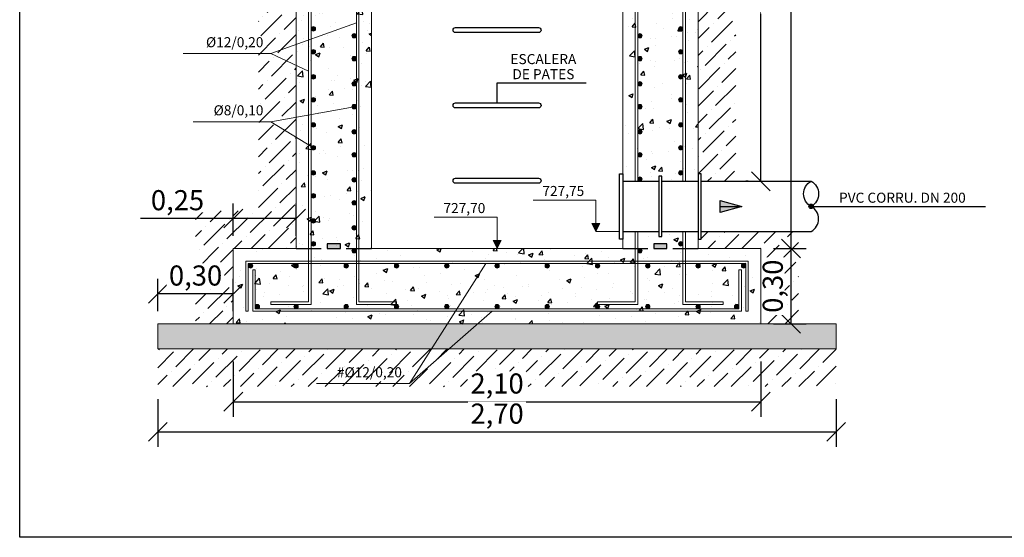
# Model space of a CAD drawing. Units: metres. Extents: x -8.4 to 36.4, y -34.4 to 25.8.
# Drawn here: x 0 to 3.9, y -8.6 to -6.5 of the extents above; entities that cross this region are included whole.
import ezdxf
from ezdxf.enums import TextEntityAlignment as Align

# ---------------------------------------------------------------- set-up
doc = ezdxf.new("R2010")
doc.units = ezdxf.units.M
doc.linetypes.add('TRAZOS', pattern=[0.75, 0.5, -0.25])
doc.layers.get('Defpoints').update_dxf_attribs({"color": 251})
for name, color, linetype, lineweight in [('AA_Acotación (1) 0.09', 4, 'Continuous', 9), ('AA_Aramadura 0.09', 2, 'Continuous', 9), ('AA_Cotas 0.09', 1, 'Continuous', 9), ('AA_Dibujo 0.15', 5, 'Continuous', 15), ('AA_Texto 2 - Romans', 140, 'Continuous', 9)]:
    doc.layers.add(name, color=color, linetype=linetype, lineweight=lineweight)
for name, color, linetype in [('AA_Dibujo 0.13 (0)', 6, 'Continuous'), ('AA_Sombreado 1', 252, 'Continuous'), ('AA_Sombreado 2', 252, 'Continuous'), ('AA_Sombreado 3', 252, 'Continuous'), ('AA_Texto 2 - Arial', 7, 'Continuous')]:
    doc.layers.add(name, color=color, linetype=linetype)
doc.layers.add('AA_Hoja 255', color=255, linetype='Continuous', plot=False)
doc.styles.add('ARIAL', font='arial.ttf')
doc.styles.add('Romans', font='romans.shx')
doc.styles.get("Standard").update_dxf_attribs({"font": 'romans.shx'})
doc.dimstyles.new('ESCALA 25', dxfattribs={"dimscale": 0.5, "dimtxt": 0.25, "dimasz": 0.15, "dimexe": 0.12, "dimexo": 0.2, "dimgap": 0.05, "dimtad": 1, "dimzin": 0, "dimdsep": 46, "dimtxsty": 'ARIAL', "dimblk": 'ARCHTICK', "dimcen": 0.1, "dimdle": 0.12, "dimclrd": 3, "dimclre": 3, "dimclrt": 7, "dimadec": 0, "dimazin": 0, "dimtfac": 1, "dimtofl": 0, "dimtmove": 0, "dimatfit": 2, "dimfxl": 2, "dimtvp": 0.7, "dimtfill": 1, "dimtfillclr": 256, "dimtolj": 1, "dimtzin": 0, "dimarcsym": 0})
pattern_1 = [(45, (0, 0.25), (0.02525697, 0.0926089), [0.1190625, -0.0238125, 0, -0.0238125])]

# ---------------------------------------------------------------- blocks, each defined once
blk = doc.blocks.new('_Oblique')
at = {"color": 0, "linetype": 'ByBlock', "lineweight": -2}
blk.add_line((-0.5, -0.5), (0.5, 0.5), dxfattribs=at)
blk = doc.blocks.new('*D2941')
at = {"layer": 'AA_Acotación (1) 0.09', "lineweight": -2, "transparency": 16777216}
for p, q in [((0.85, -7.9), (0.85, -8.12)), ((2.95, -7.9), (2.95, -8.12)), ((0.85, -8.06), (2.95, -8.06))]:
    blk.add_line(p, q, dxfattribs=at)
at = {"layer": 'Defpoints', "color": 0, "transparency": 16777216}
for p in [(0.85, -7.85), (2.95, -7.85), (2.95, -8.06)]:
    blk.add_point(p, dxfattribs=at)
at = {"layer": 'AA_Acotación (1) 0.09', "lineweight": -2, "transparency": 16777216, "xscale": 0.075, "yscale": 0.075, "zscale": 0.075, "rotation": 180}
blk.add_blockref('_Oblique', (0.85, -8.06), dxfattribs=at)
at = {"layer": 'AA_Acotación (1) 0.09', "lineweight": -2, "transparency": 16777216, "xscale": 0.075, "yscale": 0.075, "zscale": 0.075}
blk.add_blockref('_Oblique', (2.95, -8.06), dxfattribs=at)
at = {"layer": 'AA_Acotación (1) 0.09', "transparency": 16777216, "insert": (1.9, -7.9874), "char_height": 0.08, "attachment_point": 5, "bg_fill": 3, "box_fill_scale": 1.1, "bg_fill_color": 256, "bg_fill_true_color": 13158600, "bg_fill_transparency": 0}
blk.add_mtext('\\A1;2,10', dxfattribs=at)
blk = doc.blocks.new('*D2942')
at = {"layer": 'AA_Acotación (1) 0.09', "lineweight": -2, "transparency": 16777216}
for p, q in [((0.55, -8.05), (0.55, -8.24)), ((3.25, -8.05), (3.25, -8.24)), ((0.55, -8.18), (3.25, -8.18))]:
    blk.add_line(p, q, dxfattribs=at)
at = {"layer": 'Defpoints', "color": 0, "transparency": 16777216}
for p in [(0.55, -8), (3.25, -8), (3.25, -8.18)]:
    blk.add_point(p, dxfattribs=at)
at = {"layer": 'AA_Acotación (1) 0.09', "lineweight": -2, "transparency": 16777216, "xscale": 0.075, "yscale": 0.075, "zscale": 0.075, "rotation": 180}
blk.add_blockref('_Oblique', (0.55, -8.18), dxfattribs=at)
at = {"layer": 'AA_Acotación (1) 0.09', "lineweight": -2, "transparency": 16777216, "xscale": 0.075, "yscale": 0.075, "zscale": 0.075}
blk.add_blockref('_Oblique', (3.25, -8.18), dxfattribs=at)
at = {"layer": 'AA_Acotación (1) 0.09', "transparency": 16777216, "insert": (1.9, -8.1074), "char_height": 0.08, "attachment_point": 5, "bg_fill": 3, "box_fill_scale": 1.1, "bg_fill_color": 256, "bg_fill_true_color": 13158600, "bg_fill_transparency": 0}
blk.add_mtext('\\A1;2,70', dxfattribs=at)
blk = doc.blocks.new('*D2965')
at = {"layer": 'AA_Acotación (1) 0.09', "lineweight": -2, "transparency": 16777216}
for p, q in [((2.75, -5.35), (3.01, -5.35)), ((2.95, -7.182), (2.95, -5.35)), ((2.9, -7.182), (2.89, -7.182))]:
    blk.add_line(p, q, dxfattribs=at)
at = {"layer": 'Defpoints', "color": 0, "transparency": 16777216}
for p in [(2.7, -5.35), (2.95, -5.35), (2.95, -7.182)]:
    blk.add_point(p, dxfattribs=at)
at = {"layer": 'AA_Acotación (1) 0.09', "lineweight": -2, "transparency": 16777216, "xscale": 0.075, "yscale": 0.075, "zscale": 0.075}
for p, rotation in [((2.95, -5.35), 90), ((2.95, -7.182), 270)]:
    blk.add_blockref('_Oblique', p, dxfattribs=dict(at, rotation=rotation))
at = {"layer": 'AA_Acotación (1) 0.09', "transparency": 16777216, "insert": (2.8774, -6.266), "char_height": 0.08, "attachment_point": 5, "rotation": 90, "bg_fill": 3, "box_fill_scale": 1.1, "bg_fill_color": 256, "bg_fill_true_color": 13158600, "bg_fill_transparency": 0}
blk.add_mtext('\\A1;1,83', dxfattribs=at)
blk = doc.blocks.new('*D2966')
at = {"layer": 'AA_Acotación (1) 0.09', "lineweight": -2, "transparency": 16777216}
for p, q in [((3, -5.35), (3.13, -5.35)), ((3.07, -7.45), (3.07, -5.35)), ((3, -7.45), (3.13, -7.45))]:
    blk.add_line(p, q, dxfattribs=at)
at = {"layer": 'Defpoints', "color": 0, "transparency": 16777216}
for p in [(2.95, -5.35), (3.07, -5.35), (2.95, -7.45)]:
    blk.add_point(p, dxfattribs=at)
at = {"layer": 'AA_Acotación (1) 0.09', "lineweight": -2, "transparency": 16777216, "xscale": 0.075, "yscale": 0.075, "zscale": 0.075}
for p, rotation in [((3.07, -5.35), 90), ((3.07, -7.45), 270)]:
    blk.add_blockref('_Oblique', p, dxfattribs=dict(at, rotation=rotation))
at = {"layer": 'AA_Acotación (1) 0.09', "transparency": 16777216, "insert": (2.9974, -6.4), "char_height": 0.08, "attachment_point": 5, "rotation": 90, "bg_fill": 3, "box_fill_scale": 1.1, "bg_fill_color": 256, "bg_fill_true_color": 13158600, "bg_fill_transparency": 0}
blk.add_mtext('\\A1;2,10', dxfattribs=at)
blk = doc.blocks.new('*D2998')
at = {"layer": 'AA_Acotación (1) 0.09', "lineweight": -2, "transparency": 16777216}
for p, q in [((0.85, -7.4), (0.85, -7.27)), ((1.1, -7.4), (1.1, -7.27)), ((0.85, -7.33), (0.4812, -7.33)), ((1.1, -7.33), (0.85, -7.33))]:
    blk.add_line(p, q, dxfattribs=at)
at = {"layer": 'Defpoints', "color": 0, "transparency": 16777216}
for p in [(0.85, -7.33), (0.85, -7.45), (1.1, -7.45)]:
    blk.add_point(p, dxfattribs=at)
at = {"layer": 'AA_Acotación (1) 0.09', "lineweight": -2, "transparency": 16777216, "xscale": 0.075, "yscale": 0.075, "zscale": 0.075, "rotation": 180}
blk.add_blockref('_Oblique', (0.85, -7.33), dxfattribs=at)
at = {"layer": 'AA_Acotación (1) 0.09', "lineweight": -2, "transparency": 16777216, "xscale": 0.075, "yscale": 0.075, "zscale": 0.075}
blk.add_blockref('_Oblique', (1.1, -7.33), dxfattribs=at)
at = {"layer": 'AA_Acotación (1) 0.09', "transparency": 16777216, "insert": (0.6281, -7.2574), "char_height": 0.08, "attachment_point": 5, "bg_fill": 3, "box_fill_scale": 1.1, "bg_fill_color": 256, "bg_fill_true_color": 13158600, "bg_fill_transparency": 0}
blk.add_mtext('\\A1;0,25', dxfattribs=at)
blk = doc.blocks.new('*D2997')
at = {"layer": 'AA_Acotación (1) 0.09', "lineweight": -2, "transparency": 16777216}
for p, q in [((0.55, -7.7), (0.55, -7.57)), ((0.85, -7.7), (0.85, -7.57)), ((0.85, -7.63), (0.55, -7.63))]:
    blk.add_line(p, q, dxfattribs=at)
at = {"layer": 'Defpoints', "color": 0, "transparency": 16777216}
for p in [(0.55, -7.63), (0.55, -7.75), (0.85, -7.75)]:
    blk.add_point(p, dxfattribs=at)
at = {"layer": 'AA_Acotación (1) 0.09', "lineweight": -2, "transparency": 16777216, "xscale": 0.075, "yscale": 0.075, "zscale": 0.075, "rotation": 180}
blk.add_blockref('_Oblique', (0.55, -7.63), dxfattribs=at)
at = {"layer": 'AA_Acotación (1) 0.09', "lineweight": -2, "transparency": 16777216, "xscale": 0.075, "yscale": 0.075, "zscale": 0.075}
blk.add_blockref('_Oblique', (0.85, -7.63), dxfattribs=at)
at = {"layer": 'AA_Acotación (1) 0.09', "transparency": 16777216, "insert": (0.7, -7.5574), "char_height": 0.08, "attachment_point": 5, "bg_fill": 3, "box_fill_scale": 1.1, "bg_fill_color": 256, "bg_fill_true_color": 13158600, "bg_fill_transparency": 0}
blk.add_mtext('\\A1;0,30', dxfattribs=at)
blk = doc.blocks.new('*D3123')
at = {"layer": 'AA_Acotación (1) 0.09', "lineweight": -2, "transparency": 16777216}
for p, q in [((3, -7.45), (3.13, -7.45)), ((3.07, -7.75), (3.07, -7.45)), ((3, -7.75), (3.13, -7.75))]:
    blk.add_line(p, q, dxfattribs=at)
at = {"layer": 'Defpoints', "color": 0, "transparency": 16777216}
for p in [(2.95, -7.45), (3.07, -7.45), (2.95, -7.75)]:
    blk.add_point(p, dxfattribs=at)
at = {"layer": 'AA_Acotación (1) 0.09', "lineweight": -2, "transparency": 16777216, "xscale": 0.075, "yscale": 0.075, "zscale": 0.075}
for p, rotation in [((3.07, -7.45), 90), ((3.07, -7.75), 270)]:
    blk.add_blockref('_Oblique', p, dxfattribs=dict(at, rotation=rotation))
at = {"layer": 'AA_Acotación (1) 0.09', "transparency": 16777216, "insert": (2.9974, -7.6), "char_height": 0.08, "attachment_point": 5, "rotation": 90, "bg_fill": 3, "box_fill_scale": 1.1, "bg_fill_color": 256, "bg_fill_true_color": 13158600, "bg_fill_transparency": 0}
blk.add_mtext('\\A1;0,30', dxfattribs=at)

msp = doc.modelspace()

# ---------------------------------------------------------------- hatches: boundary and pattern name
at = {"layer": 'AA_Aramadura 0.09'}
h = msp.add_hatch(color=256, dxfattribs=at)
h.dxf.hatch_style = 1
edge = h.paths.add_edge_path()
edge.add_arc((1.1688, -6.575), 0.00875, 0, 360)
h = msp.add_hatch(color=256, dxfattribs=at)
h.dxf.hatch_style = 1
edge = h.paths.add_edge_path()
edge.add_arc((2.6312, -6.575), 0.00875, 180, 540, ccw=False)
h = msp.add_hatch(color=256, dxfattribs=at)
h.dxf.hatch_style = 1
edge = h.paths.add_edge_path()
edge.add_arc((1.3312, -6.6025), 0.00875, 0, 360)
h = msp.add_hatch(color=256, dxfattribs=at)
h.dxf.hatch_style = 1
edge = h.paths.add_edge_path()
edge.add_arc((2.4688, -6.6025), 0.00875, 0, 360)
h = msp.add_hatch(color=256, dxfattribs=at)
h.dxf.hatch_style = 1
edge = h.paths.add_edge_path()
edge.add_arc((1.1688, -6.6662), 0.00875, 0, 360)
h = msp.add_hatch(color=256, dxfattribs=at)
h.dxf.hatch_style = 1
edge = h.paths.add_edge_path()
edge.add_arc((2.6312, -6.6662), 0.00875, 180, 540, ccw=False)
h = msp.add_hatch(color=256, dxfattribs=at)
h.dxf.hatch_style = 1
edge = h.paths.add_edge_path()
edge.add_arc((1.3312, -6.6937), 0.00875, 0, 360)
h = msp.add_hatch(color=256, dxfattribs=at)
h.dxf.hatch_style = 1
edge = h.paths.add_edge_path()
edge.add_arc((2.4688, -6.6937), 0.00875, 0, 360)
h = msp.add_hatch(color=256, dxfattribs=at)
h.dxf.hatch_style = 1
edge = h.paths.add_edge_path()
edge.add_arc((1.1688, -6.7662), 0.00875, 0, 360)
h = msp.add_hatch(color=256, dxfattribs=at)
h.dxf.hatch_style = 1
edge = h.paths.add_edge_path()
edge.add_arc((2.6312, -6.7662), 0.00875, 180, 540, ccw=False)
h = msp.add_hatch(color=256, dxfattribs=at)
h.dxf.hatch_style = 1
edge = h.paths.add_edge_path()
edge.add_arc((1.3312, -6.7937), 0.00875, 0, 360)
h = msp.add_hatch(color=256, dxfattribs=at)
h.dxf.hatch_style = 1
edge = h.paths.add_edge_path()
edge.add_arc((2.4688, -6.7937), 0.00875, 0, 360)
h = msp.add_hatch(color=256, dxfattribs=at)
h.dxf.hatch_style = 1
edge = h.paths.add_edge_path()
edge.add_arc((1.1688, -6.8575), 0.00875, 0, 360)
h = msp.add_hatch(color=256, dxfattribs=at)
h.dxf.hatch_style = 1
edge = h.paths.add_edge_path()
edge.add_arc((2.6312, -6.8575), 0.00875, 180, 540, ccw=False)
h = msp.add_hatch(color=256, dxfattribs=at)
h.dxf.hatch_style = 1
edge = h.paths.add_edge_path()
edge.add_arc((1.3312, -6.885), 0.00875, 0, 360)
h = msp.add_hatch(color=256, dxfattribs=at)
h.dxf.hatch_style = 1
edge = h.paths.add_edge_path()
edge.add_arc((2.4688, -6.885), 0.00875, 0, 360)
h = msp.add_hatch(color=256, dxfattribs=at)
h.dxf.hatch_style = 1
edge = h.paths.add_edge_path()
edge.add_arc((1.1688, -6.9575), 0.00875, 0, 360)
h = msp.add_hatch(color=256, dxfattribs=at)
h.dxf.hatch_style = 1
edge = h.paths.add_edge_path()
edge.add_arc((2.6312, -6.9575), 0.00875, 180, 540, ccw=False)
h = msp.add_hatch(color=256, dxfattribs=at)
h.dxf.hatch_style = 1
edge = h.paths.add_edge_path()
edge.add_arc((1.3312, -6.985), 0.00875, 0, 360)
h = msp.add_hatch(color=256, dxfattribs=at)
h.dxf.hatch_style = 1
edge = h.paths.add_edge_path()
edge.add_arc((2.4688, -6.985), 0.00875, 0, 360)
h = msp.add_hatch(color=256, dxfattribs=at)
h.dxf.hatch_style = 1
edge = h.paths.add_edge_path()
edge.add_arc((1.1688, -7.0487), 0.00875, 0, 360)
h = msp.add_hatch(color=256, dxfattribs=at)
h.dxf.hatch_style = 1
edge = h.paths.add_edge_path()
edge.add_arc((2.6312, -7.0487), 0.00875, 180, 540, ccw=False)
h = msp.add_hatch(color=256, dxfattribs=at)
h.dxf.hatch_style = 1
edge = h.paths.add_edge_path()
edge.add_arc((1.3312, -7.0762), 0.00875, 0, 360)
h = msp.add_hatch(color=256, dxfattribs=at)
h.dxf.hatch_style = 1
edge = h.paths.add_edge_path()
edge.add_arc((2.4688, -7.0762), 0.00875, 0, 360)
h = msp.add_hatch(color=256, dxfattribs=at)
h.dxf.hatch_style = 1
edge = h.paths.add_edge_path()
edge.add_arc((1.1688, -7.1487), 0.00875, 0, 360)
h = msp.add_hatch(color=256, dxfattribs=at)
h.dxf.hatch_style = 1
edge = h.paths.add_edge_path()
edge.add_arc((1.3312, -7.1762), 0.00875, 0, 360)
h = msp.add_hatch(color=256, dxfattribs=at)
h.dxf.hatch_style = 1
edge = h.paths.add_edge_path()
edge.add_arc((2.4688, -7.1732), 0.00875, 0, 360)
h = msp.add_hatch(color=256, dxfattribs=at)
h.dxf.hatch_style = 1
edge = h.paths.add_edge_path()
edge.add_arc((2.6312, -7.1487), 0.00875, 180, 540, ccw=False)
h = msp.add_hatch(color=256, dxfattribs=at)
h.dxf.hatch_style = 1
edge = h.paths.add_edge_path()
edge.add_arc((1.1688, -7.24), 0.00875, 0, 360)
h = msp.add_hatch(color=256, dxfattribs=at)
h.dxf.hatch_style = 1
edge = h.paths.add_edge_path()
edge.add_arc((1.3312, -7.2675), 0.00875, 0, 360)
h = msp.add_hatch(color=256, dxfattribs=at)
h.dxf.hatch_style = 1
edge = h.paths.add_edge_path()
edge.add_arc((1.1688, -7.34), 0.00875, 0, 360)
h = msp.add_hatch(color=256, dxfattribs=at)
h.dxf.hatch_style = 1
edge = h.paths.add_edge_path()
edge.add_arc((1.3312, -7.3675), 0.00875, 0, 360)
h = msp.add_hatch(color=256, dxfattribs=at)
h.dxf.hatch_style = 1
edge = h.paths.add_edge_path()
edge.add_arc((1.1688, -7.4312), 0.00875, 0, 360)
h = msp.add_hatch(color=256, dxfattribs=at)
h.dxf.hatch_style = 1
edge = h.paths.add_edge_path()
edge.add_arc((2.6312, -7.4312), 0.00875, 180, 540, ccw=False)
h = msp.add_hatch(color=256, dxfattribs=at)
h.dxf.hatch_style = 1
edge = h.paths.add_edge_path()
edge.add_arc((1.3312, -7.4587), 0.00875, 0, 360)
h = msp.add_hatch(color=256, dxfattribs=at)
h.dxf.hatch_style = 1
edge = h.paths.add_edge_path()
edge.add_arc((2.4688, -7.4587), 0.00875, 0, 360)
h = msp.add_hatch(color=256, dxfattribs=at)
h.dxf.hatch_style = 1
edge = h.paths.add_edge_path()
edge.add_arc((0.9188, -7.5188), 0.00875, 0, 360)
h = msp.add_hatch(color=256, dxfattribs=at)
h.dxf.hatch_style = 1
edge = h.paths.add_edge_path()
edge.add_arc((1.1, -7.5188), 0.00875, 0, 360)
h = msp.add_hatch(color=256, dxfattribs=at)
h.dxf.hatch_style = 1
edge = h.paths.add_edge_path()
edge.add_arc((1.3, -7.5188), 0.00875, 0, 360)
h = msp.add_hatch(color=256, dxfattribs=at)
h.dxf.hatch_style = 1
edge = h.paths.add_edge_path()
edge.add_arc((1.5, -7.5188), 0.00875, 0, 360)
h = msp.add_hatch(color=256, dxfattribs=at)
h.dxf.hatch_style = 1
edge = h.paths.add_edge_path()
edge.add_arc((1.7, -7.5188), 0.00875, 0, 360)
h = msp.add_hatch(color=256, dxfattribs=at)
h.dxf.hatch_style = 1
edge = h.paths.add_edge_path()
edge.add_arc((1.9, -7.5188), 0.00875, 0, 360)
h = msp.add_hatch(color=256, dxfattribs=at)
h.dxf.hatch_style = 1
edge = h.paths.add_edge_path()
edge.add_arc((2.1, -7.5188), 0.00875, 180, 540, ccw=False)
h = msp.add_hatch(color=256, dxfattribs=at)
h.dxf.hatch_style = 1
edge = h.paths.add_edge_path()
edge.add_arc((2.3, -7.5188), 0.00875, 180, 540, ccw=False)
h = msp.add_hatch(color=256, dxfattribs=at)
h.dxf.hatch_style = 1
edge = h.paths.add_edge_path()
edge.add_arc((2.5, -7.5188), 0.00875, 180, 540, ccw=False)
h = msp.add_hatch(color=256, dxfattribs=at)
h.dxf.hatch_style = 1
edge = h.paths.add_edge_path()
edge.add_arc((2.7, -7.5188), 0.00875, 180, 540, ccw=False)
h = msp.add_hatch(color=256, dxfattribs=at)
h.dxf.hatch_style = 1
edge = h.paths.add_edge_path()
edge.add_arc((2.8812, -7.5188), 0.00875, 180, 540, ccw=False)
h = msp.add_hatch(color=256, dxfattribs=at)
h.dxf.hatch_style = 1
edge = h.paths.add_edge_path()
edge.add_arc((0.9463, -7.6812), 0.00875, 0, 360, ccw=False)
h = msp.add_hatch(color=256, dxfattribs=at)
h.dxf.hatch_style = 1
edge = h.paths.add_edge_path()
edge.add_arc((1.1, -7.6812), 0.00875, 0, 360, ccw=False)
h = msp.add_hatch(color=256, dxfattribs=at)
h.dxf.hatch_style = 1
edge = h.paths.add_edge_path()
edge.add_arc((1.3, -7.6812), 0.00875, 0, 360, ccw=False)
h = msp.add_hatch(color=256, dxfattribs=at)
h.dxf.hatch_style = 1
edge = h.paths.add_edge_path()
edge.add_arc((1.5, -7.6812), 0.00875, 0, 360, ccw=False)
h = msp.add_hatch(color=256, dxfattribs=at)
h.dxf.hatch_style = 1
edge = h.paths.add_edge_path()
edge.add_arc((1.7, -7.6812), 0.00875, 0, 360, ccw=False)
h = msp.add_hatch(color=256, dxfattribs=at)
h.dxf.hatch_style = 1
edge = h.paths.add_edge_path()
edge.add_arc((1.9, -7.6812), 0.00875, 0, 360, ccw=False)
h = msp.add_hatch(color=256, dxfattribs=at)
h.dxf.hatch_style = 1
edge = h.paths.add_edge_path()
edge.add_arc((2.1, -7.6812), 0.00875, -180, 180)
h = msp.add_hatch(color=256, dxfattribs=at)
h.dxf.hatch_style = 1
edge = h.paths.add_edge_path()
edge.add_arc((2.3, -7.6812), 0.00875, -180, 180)
h = msp.add_hatch(color=256, dxfattribs=at)
h.dxf.hatch_style = 1
edge = h.paths.add_edge_path()
edge.add_arc((2.5, -7.6812), 0.00875, -180, 180)
h = msp.add_hatch(color=256, dxfattribs=at)
h.dxf.hatch_style = 1
edge = h.paths.add_edge_path()
edge.add_arc((2.7, -7.6812), 0.00875, -180, 180)
h = msp.add_hatch(color=256, dxfattribs=at)
h.dxf.hatch_style = 1
edge = h.paths.add_edge_path()
edge.add_arc((2.8537, -7.6812), 0.00875, -180, 180)
at = {"layer": 'AA_Cotas 0.09'}
h = msp.add_hatch(color=256, dxfattribs=at)
h.dxf.hatch_style = 1
h.paths.add_polyline_path([(2.3097, -7.35), (2.2937, -7.382), (2.2777, -7.35)])
h = msp.add_hatch(color=256, dxfattribs=at)
h.dxf.hatch_style = 1
h.paths.add_polyline_path([(1.916, -7.418), (1.9, -7.45), (1.884, -7.418)])
at = {"layer": 'AA_Dibujo 0.13 (0)'}
h = msp.add_hatch(color=251, dxfattribs=at)
h.dxf.hatch_style = 1
h.paths.add_polyline_path([(2.7881, -7.258), (2.8744, -7.282), (2.7881, -7.306)])
h = msp.add_hatch(color=256, dxfattribs=at)
h.dxf.hatch_style = 1
h.paths.add_polyline_path([(1.2236, -7.45), (1.2764, -7.45), (1.2764, -7.4306), (1.2236, -7.4306)])
h = msp.add_hatch(color=256, dxfattribs=at)
h.dxf.hatch_style = 1
h.paths.add_polyline_path([(2.5236, -7.45), (2.5764, -7.45), (2.5764, -7.4306), (2.5236, -7.4306)])
at = {"layer": 'AA_Sombreado 1'}
h = msp.add_hatch(dxfattribs=at)
h.set_pattern_fill('AR-CONC', color=256, scale=0.001)
h.set_pattern_definition([(50, (9.03044, -13.1588), (0.1821847, -0.015939), [0.01905, -0.20955]), (355, (9.03044, -13.1588), (-0.0352434, 0.191057), [0.01524, -0.1676406]), (100.4514, (9.04563, -13.16013), (0.1469412, 0.1751178), [0.01619, -0.1780902]), (46.1842, (9.03044, -13.108), (0.271079, -0.0420423), [0.028575, -0.314325]), (96.6356, (9.05303, -13.1115), (0.237404, 0.247426), [0.024285, -0.2671356]), (351.1842, (9.03044, -13.108), (0.237404, 0.247426), [0.02286, -0.25146]), (21, (9.05584, -13.1207), (0.1516144, -0.1022652), [0.01905, -0.20955]), (326, (9.05584, -13.1207), (0.061802, 0.184188), [0.01524, -0.16764]), (71.4514, (9.06848, -13.12923), (0.2134164, 0.0819228), [0.01619, -0.17809]), (37.5, (9.030444, -13.158805), (0.0030886, 0.08455504), [0, -0.165608, 0, -0.17018, 0, -0.168275]), (7.5, (9.03044, -13.158805), (0.06681966, 0.1001806), [0, -0.097028, 0, -0.161798, 0, -0.064135]), (327.5, (8.9738, -13.158805), (0.1355906, -0.00572874), [0, -0.0635, 0, -0.19812, 0, -0.26289]), (317.5, (8.9484, -13.1588), (0.1481292, 0.0254265), [0, -0.08255, 0, -0.131572, 0, -0.18669])])
h.paths.add_polyline_path([(1.1, -5.77), (1.2437, -5.77), (1.2437, -5.75), (1.2563, -5.75), (1.2563, -5.77), (1.4, -5.77), (1.4, -5.38), (1.37, -5.38), (1.37, -5.35), (1.1, -5.35)])
h.paths.add_polyline_path([(2.5438, -7.382), (2.4, -7.382), (2.4, -7.45), (1.4, -7.45), (1.4, -5.97), (1.2563, -5.97), (1.2563, -5.99), (1.2437, -5.99), (1.2437, -5.97), (1.1, -5.97), (1.1, -7.45), (0.85, -7.45), (0.85, -7.75), (2.95, -7.75), (2.95, -7.45), (2.7, -7.45), (2.7, -7.382), (2.5562, -7.382), (2.5562, -7.402), (2.5438, -7.402)])
h.paths.add_polyline_path([(2.4, -7.182), (2.5438, -7.182), (2.5438, -7.162), (2.5562, -7.162), (2.5562, -7.182), (2.7, -7.182), (2.7, -5.35), (2.43, -5.35), (2.43, -5.38), (2.4, -5.38)])
at = {"layer": 'AA_Sombreado 2'}
h = msp.add_hatch(dxfattribs=at)
h.set_pattern_fill('AR-SAND', color=256, scale=0.001)
h.set_pattern_definition([(37.5, (-0.886562, -12.997985), (-0.00160003, 0.04894132), [0, -0.038608, 0, -0.04318, 0, -0.041275]), (7.5, (-0.88656, -12.997985), (0.0449523, 0.0716825), [0, -0.020828, 0, -0.034798, 0, -0.013335]), (327.5, (-0.917804, -12.997985), (0.07909924, 0.00014372), [0, -0.0127, 0, -0.04572, 0, -0.05969]), (317.5, (-0.917804, -12.997985), (0.07635565, 0.0222929), [0, -0.00635, 0, -0.029972, 0, -0.03429])])
h.paths.add_polyline_path([(0.55, -7.75), (3.25, -7.75), (3.25, -7.85), (0.55, -7.85)])
at = {"layer": 'AA_Sombreado 3'}
h = msp.add_hatch(dxfattribs=at)
h.set_pattern_fill('ANSI36', color=256, scale=0.015)
h.set_pattern_definition(pattern_1)
h.paths.add_polyline_path([(0.6, -6.33), (0.6, -6.18), (1.1, -6.18), (1.1, -7.45), (0.85, -7.45), (0.85, -7.75), (0.7, -7.75), (0.7, -7.3), (0.95, -7.3), (0.95, -6.33)])
h = msp.add_hatch(dxfattribs=at)
h.set_pattern_fill('ANSI36', color=256, scale=0.015)
h.set_pattern_definition([(45, (8.930444, -4.79747), (0.02525697, 0.0926089), [0.1190625, -0.0238125, 0, -0.0238125])])
h.paths.add_polyline_path([(0.55, -7.85), (3.25, -7.85), (3.25, -8), (0.55, -8)])
at = {"layer": 'AA_Texto 2 - Arial'}
h = msp.add_hatch(color=256, dxfattribs=at)
h.dxf.hatch_style = 1
edge = h.paths.add_edge_path()
edge.add_arc((3.15, -7.282), 0.0088, 0, 360)

# ---------------------------------------------------------------- linework, layer by layer
at = {"layer": 'AA_Aramadura 0.09'}
for points in [[(2.65, -7.182), (2.65, -5.4), (2.45, -5.4), (2.45, -5.41), (2.64, -5.41), (2.64, -7.182)], [(2.45, -7.182), (2.45, -5.4275), (2.615, -5.4275), (2.615, -5.4375), (2.46, -5.4375), (2.46, -7.182)], [(1.16, -5.97), (1.16, -7.6725), (1, -7.6725), (1, -7.6625), (1.15, -7.6625), (1.15, -5.97)], [(1.34, -5.97), (1.34, -7.6725), (1.5, -7.6725), (1.5, -7.6625), (1.35, -7.6625), (1.35, -5.97)], [(2.46, -7.382), (2.46, -7.6725), (2.3, -7.6725), (2.3, -7.6625), (2.45, -7.6625), (2.45, -7.382)], [(2.64, -7.382), (2.64, -7.6725), (2.8, -7.6725), (2.8, -7.6625), (2.65, -7.6625), (2.65, -7.382)]]:
    msp.add_lwpolyline(points, dxfattribs=at)
for points in [[(1.9, -7.5), (2.9, -7.5), (2.9, -7.7), (2.89, -7.7), (2.89, -7.51), (1.9, -7.51), (0.91, -7.51), (0.91, -7.7), (0.9, -7.7), (0.9, -7.5)], [(1.9, -7.7), (2.8725, -7.7), (2.8725, -7.535), (2.8625, -7.535), (2.8625, -7.69), (1.9, -7.69), (0.9375, -7.69), (0.9375, -7.535), (0.9275, -7.535), (0.9275, -7.7)]]:
    msp.add_lwpolyline(points, close=True, dxfattribs=at)
for centre in [(1.1688, -6.575), (2.6312, -6.575), (1.3312, -6.6025), (2.4688, -6.6025), (1.1688, -6.6662), (2.6312, -6.6662), (1.3312, -6.6937), (2.4688, -6.6937), (1.1688, -6.7662), (2.6312, -6.7662), (1.3312, -6.7937), (2.4688, -6.7937), (1.1688, -6.8575), (2.6312, -6.8575), (1.3312, -6.885), (2.4688, -6.885), (1.1688, -6.9575), (2.6312, -6.9575), (1.3312, -6.985), (2.4688, -6.985), (1.1688, -7.0487), (2.6312, -7.0487), (1.3312, -7.0762), (2.4688, -7.0762), (1.1688, -7.1487), (1.3312, -7.1762), (2.4688, -7.1732), (2.6312, -7.1487), (1.1688, -7.24), (1.3312, -7.2675), (1.1688, -7.34), (1.3312, -7.3675), (1.1688, -7.4312), (2.6312, -7.4312), (1.3312, -7.4587), (2.4688, -7.4587), (0.9188, -7.5188), (1.1, -7.5188), (1.3, -7.5188), (1.5, -7.5188), (1.7, -7.5188), (1.9, -7.5188), (2.1, -7.5188), (2.3, -7.5188), (2.5, -7.5188), (2.7, -7.5188), (2.8812, -7.5188), (0.9463, -7.6812), (1.1, -7.6812), (1.3, -7.6812), (1.5, -7.6812), (1.7, -7.6812), (1.9, -7.6812), (2.1, -7.6812), (2.3, -7.6812), (2.5, -7.6812), (2.7, -7.6812), (2.8537, -7.6812)]:
    msp.add_circle(centre, 0.00875, dxfattribs=at)
at = {"layer": 'AA_Cotas 0.09'}
for points in [[(2.2937, -7.382), (2.2937, -7.2576), (2.0437, -7.2576)], [(1.9, -7.45), (1.9, -7.3256), (1.65, -7.3256)], [(2.3875, -7.382), (2.2937, -7.382)]]:
    msp.add_lwpolyline(points, dxfattribs=at)
for points in [[(2.3097, -7.35), (2.2937, -7.382), (2.2777, -7.35)], [(1.916, -7.418), (1.9, -7.45), (1.884, -7.418)]]:
    msp.add_lwpolyline(points, close=True, dxfattribs=at)
at = {"layer": 'AA_Dibujo 0.13 (0)', "color": 6}
for points in [[(2.065, -6.57, -1), (2.065, -6.59), (1.735, -6.59, -1), (1.735, -6.57)], [(2.065, -6.87, -1), (2.065, -6.89), (1.735, -6.89, -1), (1.735, -6.87)], [(2.065, -7.17, -1), (2.065, -7.19), (1.735, -7.19, -1), (1.735, -7.17)]]:
    msp.add_lwpolyline(points, format="xyb", close=True, dxfattribs=at)
for points in [[(2.3875, -7.152), (2.4, -7.152), (2.4, -7.412), (2.3875, -7.412), (2.3875, -7.152)], [(2.5438, -7.162), (2.5438, -7.402), (2.5562, -7.402), (2.5562, -7.162), (2.5438, -7.162)], [(2.7125, -7.152), (2.7, -7.152), (2.7, -7.412), (2.7125, -7.412), (2.7125, -7.152)], [(2.4, -7.182), (2.5438, -7.182)], [(2.5562, -7.182), (2.7, -7.182)], [(2.7125, -7.182), (3.15, -7.182)], [(2.4, -7.382), (2.5438, -7.382)], [(2.5562, -7.382), (2.7, -7.382)], [(2.7125, -7.382), (3.15, -7.382)]]:
    msp.add_lwpolyline(points, dxfattribs=at)
msp.add_lwpolyline([(3.15, -7.382, 0.6), (3.15, -7.282, -0.6), (3.15, -7.182, -0.6), (3.15, -7.282)], format="xyb", dxfattribs=at)
at = {"layer": 'AA_Dibujo 0.13 (0)', "color": 251}
for points in [[(2.7881, -7.258), (2.8744, -7.282), (2.7881, -7.306), (2.7881, -7.258)], [(2.7881, -7.282), (2.8744, -7.282)]]:
    msp.add_lwpolyline(points, dxfattribs=at)
at = {"layer": 'AA_Dibujo 0.13 (0)'}
for points in [[(1.2236, -7.45), (1.2764, -7.45), (1.2764, -7.4306), (1.2236, -7.4306)], [(2.5236, -7.45), (2.5764, -7.45), (2.5764, -7.4306), (2.5236, -7.4306)]]:
    msp.add_lwpolyline(points, close=True, dxfattribs=at)
at = {"layer": 'AA_Dibujo 0.13 (0)', "linetype": 'TRAZOS', "ltscale": 0.08, "flags": 128}
for points in [[(1.1, -7.45), (1.4, -7.45)], [(2.4, -7.45), (2.7, -7.45)]]:
    msp.add_lwpolyline(points, dxfattribs=at)
at = {"layer": 'AA_Hoja 255'}
msp.add_lwpolyline([(0, -0.5), (11.805, -0.5), (11.805, -8.6), (0, -8.6)], close=True, dxfattribs=at)
at = {"layer": 'AA_Texto 2 - Arial'}
for points in [[(1.9, -6.87), (1.9, -6.79), (2.2544, -6.79)], [(3.15, -7.282), (3.15, -7.282), (3.8438, -7.282)]]:
    msp.add_lwpolyline(points, dxfattribs=at)
msp.add_circle((3.15, -7.282), 0.0088, dxfattribs=at)
at = {"layer": 'AA_Texto 2 - Romans'}
for p, q in [((0.6501, -6.6735), (1, -6.6735)), ((0.6901, -6.9447), (1, -6.9447))]:
    msp.add_line(p, q, dxfattribs=at)
for points in [[(1.34, -6.5511), (1, -6.6735), (1.15, -6.7442)], [(1.3312, -6.885), (1, -6.9447), (1.1688, -7.0487)]]:
    msp.add_lwpolyline(points, dxfattribs=at)

# ---------------------------------------------------------------- texts
at = {"layer": 'AA_Cotas 0.09'}
for s, p in [('727,75', (2.1637, -7.2407)), ('727,70', (1.77, -7.3087))]:
    msp.add_text(s, height=0.04, dxfattribs=at).set_placement(p, align=Align.CENTER)
at = {"layer": 'AA_Texto 2 - Arial', "lineweight": 0, "style": 'ARIAL'}
for s, p in [('ESCALERA', (2.0844, -6.7155)), ('DE PATES', (2.0844, -6.7755))]:
    msp.add_text(s, height=0.04, dxfattribs=at).set_placement(p, align=Align.CENTER)
msp.add_text('PVC CORRU. DN 200', height=0.04, dxfattribs=at).set_placement((3.2611, -7.2675))
at = {"layer": 'AA_Texto 2 - Romans', "style": 'Romans'}
for s, p in [('%%C12/0,20', (0.97, -6.6482)), ('%%C8/0,10', (0.97, -6.9194))]:
    msp.add_text(s, height=0.04, dxfattribs=at).set_placement(p, align=Align.RIGHT)

# ---------------------------------------------------------------- next in the draw order: dimensions: what is measured, and where the dimension line sits
at = {"layer": 'AA_Acotación (1) 0.09'}
for base, p1, p2, angle, picture, middle in [((2.95, -5.35), (2.95, -7.182), (2.7, -5.35), 270, '*D2965', (2.8774, -6.266)), ((2.95, -8.06), (0.85, -7.85), (2.95, -7.85), 180, '*D2941', (1.9, -7.9874))]:
    dim = msp.add_linear_dim(base=base, p1=p1, p2=p2, angle=angle, dimstyle='ESCALA 25', override={"dimtxt": 0.16, "dimexo": 0.1, "dimdsep": 44, "dimtxsty": 'Standard', "dimblk1": 'Oblique', "dimblk2": 'Oblique', "dimsah": 1, "dimdle": 0, "dimclrd": 256, "dimclre": 256, "dimclrt": 256}, dxfattribs=at)
    dim.commit()
    dim.dimension.update_dxf_attribs({"geometry": picture, "text_midpoint": middle})
for base, p1, p2, picture, middle in [((0.85, -7.33), (1.1, -7.45), (0.85, -7.45), '*D2998', (0.6281, -7.2574)), ((0.55, -7.63), (0.85, -7.75), (0.55, -7.75), '*D2997', (0.7, -7.5574))]:
    dim = msp.add_linear_dim(base=base, p1=p1, p2=p2, dimstyle='ESCALA 25', override={"dimtxt": 0.16, "dimexo": 0.1, "dimdsep": 44, "dimtxsty": 'Standard', "dimblk1": 'Oblique', "dimblk2": 'Oblique', "dimsah": 1, "dimdle": 0, "dimclrd": 256, "dimclre": 256, "dimclrt": 256}, dxfattribs=at)
    dim.commit()
    dim.dimension.update_dxf_attribs({"geometry": picture, "text_midpoint": middle})

# ---------------------------------------------------------------- next in the draw order: linework, layer by layer
at = {"layer": 'AA_Dibujo 0.15'}
msp.add_lwpolyline([(2.4, -7.182), (2.4, -5.38), (2.43, -5.38), (2.43, -5.35), (2.7, -5.35), (2.7, -7.182), (2.5562, -7.182), (2.5562, -7.162), (2.5438, -7.162), (2.5438, -7.182), (2.4, -7.182)], dxfattribs=at)

# ---------------------------------------------------------------- next in the draw order: texts
at = {"layer": 'AA_Texto 2 - Romans', "style": 'Romans'}
msp.add_text('#%%C12/0,20', height=0.04, dxfattribs=at).set_placement((1.5214, -7.9626), align=Align.RIGHT)

# ---------------------------------------------------------------- next in the draw order: dimensions: what is measured, and where the dimension line sits
at = {"layer": 'AA_Acotación (1) 0.09'}
for base, p1, p2, angle, picture, middle in [((3.07, -5.35), (2.95, -7.45), (2.95, -5.35), 270, '*D2966', (2.9974, -6.4)), ((3.25, -8.18), (0.55, -8), (3.25, -8), 180, '*D2942', (1.9, -8.1074))]:
    dim = msp.add_linear_dim(base=base, p1=p1, p2=p2, angle=angle, dimstyle='ESCALA 25', override={"dimtxt": 0.16, "dimexo": 0.1, "dimdsep": 44, "dimtxsty": 'Standard', "dimblk1": 'Oblique', "dimblk2": 'Oblique', "dimsah": 1, "dimdle": 0, "dimclrd": 256, "dimclre": 256, "dimclrt": 256}, dxfattribs=at)
    dim.commit()
    dim.dimension.update_dxf_attribs({"geometry": picture, "text_midpoint": middle})

# ---------------------------------------------------------------- next in the draw order: hatches: boundary and pattern name
at = {"layer": 'AA_Sombreado 3'}
h = msp.add_hatch(dxfattribs=at)
h.set_pattern_fill('ANSI36', color=256, scale=0.015)
h.set_pattern_definition(pattern_1)
h.paths.add_polyline_path([(2.7125, -7.182), (2.85, -7.182), (2.85, -6.33), (3.2, -6.33), (3.2, -6.18), (2.7, -6.18), (2.7, -7.152), (2.7125, -7.152)])
h.paths.add_polyline_path([(3.1, -7.382), (2.7125, -7.382), (2.7125, -7.412), (2.7, -7.412), (2.7, -7.45), (2.95, -7.45), (2.95, -7.75), (3.1, -7.75)])

# ---------------------------------------------------------------- next in the draw order: linework, layer by layer
at = {"layer": 'AA_Texto 2 - Romans'}
msp.add_line((1.1815, -7.9879), (1.5514, -7.9879), dxfattribs=at)
msp.add_lwpolyline([(1.8805, -7.7), (1.5514, -7.9879), (1.856, -7.51)], dxfattribs=at)

# ---------------------------------------------------------------- next in the draw order: dimensions: what is measured, and where the dimension line sits
at = {"layer": 'AA_Acotación (1) 0.09'}
dim = msp.add_linear_dim(base=(3.07, -7.45), p1=(2.95, -7.75), p2=(2.95, -7.45), angle=270, dimstyle='ESCALA 25', override={"dimtxt": 0.16, "dimexo": 0.1, "dimdsep": 44, "dimtxsty": 'Standard', "dimblk1": 'Oblique', "dimblk2": 'Oblique', "dimsah": 1, "dimdle": 0, "dimclrd": 256, "dimclre": 256, "dimclrt": 256}, dxfattribs=at)
dim.commit()
dim.dimension.update_dxf_attribs({"geometry": '*D3123', "text_midpoint": (2.9974, -7.6)})

# ---------------------------------------------------------------- next in the draw order: linework, layer by layer
at = {"layer": 'AA_Dibujo 0.15'}
for points in [[(0.85, -7.45), (1.1, -7.45), (1.1, -5.97), (1.2437, -5.97), (1.2437, -5.99), (1.2563, -5.99), (1.2563, -5.97), (1.4, -5.97), (1.4, -7.45), (2.4, -7.45), (2.4, -7.382), (2.5438, -7.382), (2.5438, -7.402), (2.5562, -7.402), (2.5562, -7.382), (2.7, -7.382), (2.7, -7.45), (2.95, -7.45), (2.95, -7.75), (0.85, -7.75), (0.85, -7.45)], [(2.95, -7.75), (3.25, -7.75), (3.25, -7.85), (0.55, -7.85), (0.55, -7.75), (0.85, -7.75)]]:
    msp.add_lwpolyline(points, dxfattribs=at)

doc.saveas('drawing.dxf')
